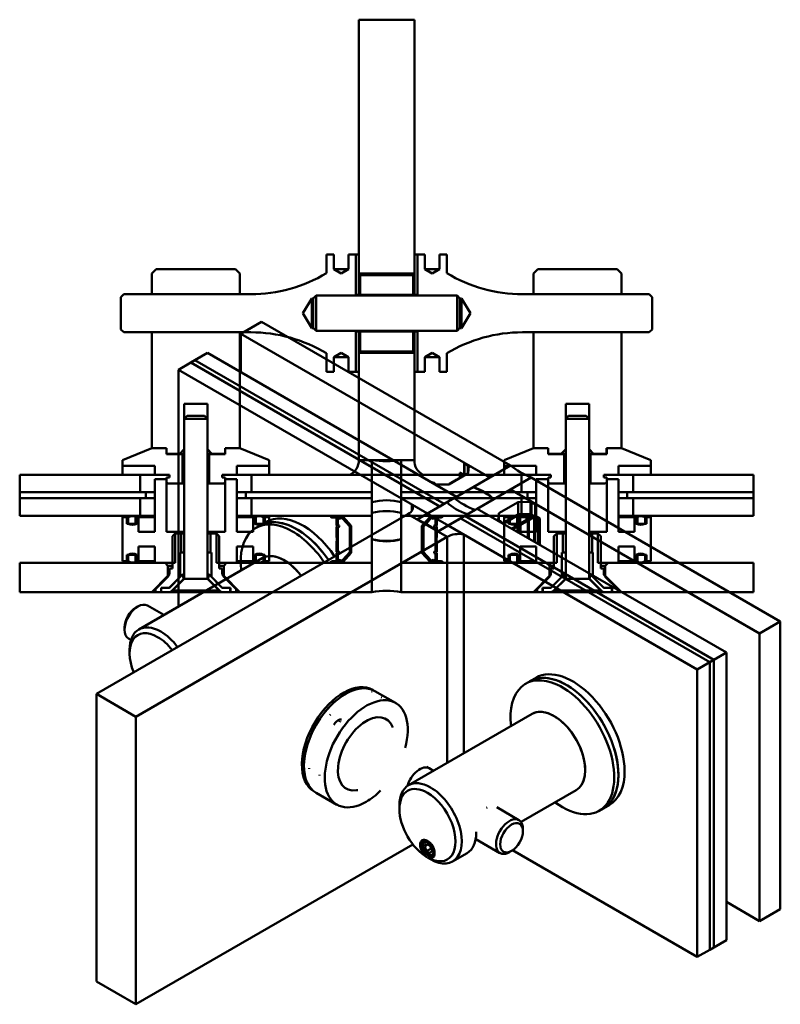
# Model space of a CAD drawing. Extents: x 28 to 1133, y 42 to 410.
# Drawn here: x 28 to 287, y 45 to 380 of the extents above; entities that cross this region are included whole.
import ezdxf

# ---------------------------------------------------------------- set-up
doc = ezdxf.new("R2010")
doc.units = 0

msp = doc.modelspace()

# ---------------------------------------------------------------- linework, layer by layer
at = {"linetype": 'Continuous', "lineweight": 50}
for p, q in [((143.17, 380.19), (143.17, 293.69)), ((162.17, 380.19), (143.17, 380.19)), ((162.17, 293.69), (162.17, 380.19)), ((132.17, 300.19), (132.17, 293.84)), ((134.67, 300.19), (132.17, 300.19)), ((134.67, 295.19), (134.67, 300.19)), ((139.67, 300.19), (139.67, 295.19)), ((142.17, 300.19), (139.67, 300.19)), ((142.17, 286.19), (142.17, 300.19)), ((142.17, 300.19), (142.17, 286.44)), ((143.17, 300.19), (142.17, 300.19)), ((143.17, 286.44), (143.17, 300.19)), ((162.17, 300.19), (162.17, 286.44)), ((163.17, 300.19), (162.17, 300.19)), ((163.17, 300.19), (163.17, 286.19)), ((165.67, 300.19), (163.17, 300.19)), ((163.17, 286.44), (163.17, 300.19)), ((165.67, 295.19), (165.67, 300.19)), ((170.67, 300.19), (170.67, 295.19)), ((173.17, 300.19), (170.67, 300.19)), ((173.17, 293.84), (173.17, 300.19)), ((74.17, 295.19), (72.67, 293.69)), ((101.17, 295.19), (74.17, 295.19)), ((102.67, 293.69), (101.17, 295.19)), ((139.67, 295.19), (134.67, 295.19)), ((137.17, 293.69), (134.67, 295.19)), ((139.67, 295.19), (137.17, 293.69)), ((170.67, 295.19), (165.67, 295.19)), ((168.17, 293.69), (165.67, 295.19)), ((170.67, 295.19), (168.17, 293.69)), ((204.17, 295.19), (202.67, 293.69)), ((231.17, 295.19), (204.17, 295.19)), ((232.67, 293.69), (231.17, 295.19)), ((72.67, 293.69), (72.67, 286.69)), ((102.67, 286.69), (102.67, 293.69)), ((143.17, 293.69), (162.17, 293.69)), ((143.67, 293.19), (143.67, 286.44)), ((161.67, 293.19), (143.67, 293.19)), ((161.67, 286.44), (161.67, 293.19)), ((202.67, 293.69), (202.67, 286.69)), ((232.67, 286.69), (232.67, 293.69)), ((63.17, 286.67), (62.17, 285.67)), ((62.17, 285.67), (62.17, 274.7)), ((106.37, 286.67), (63.17, 286.67)), ((72.67, 286.69), (102.67, 286.69)), ((84.7, 286.67), (84.7, 286.69)), ((90.7, 286.67), (90.7, 286.69)), ((124.13, 280.19), (127.17, 285.24)), ((127.17, 275.13), (127.17, 285.24)), ((127.17, 285.24), (127.72, 285.24)), ((127.67, 285.19), (128.67, 286.19)), ((127.67, 275.19), (127.67, 285.19)), ((128.67, 286.19), (128.67, 274.19)), ((128.67, 286.19), (176.67, 286.19)), ((142.17, 286.44), (143.17, 286.44)), ((143.17, 286.44), (143.17, 286.19)), ((143.67, 286.19), (143.67, 286.44)), ((143.67, 286.44), (161.67, 286.44)), ((161.67, 286.44), (161.67, 286.19)), ((162.17, 286.19), (162.17, 286.44)), ((162.17, 286.44), (163.17, 286.44)), ((176.67, 274.19), (176.67, 286.19)), ((177.67, 285.19), (176.67, 286.19)), ((177.61, 285.24), (178.17, 285.24)), ((177.67, 285.19), (177.67, 275.19)), ((178.17, 285.24), (178.17, 275.13)), ((178.17, 285.24), (181.2, 280.19)), ((242.17, 286.67), (198.97, 286.67)), ((202.67, 286.69), (232.67, 286.69)), ((214.7, 286.67), (214.7, 286.69)), ((220.7, 286.67), (220.7, 286.69)), ((243.17, 285.67), (242.17, 286.67)), ((243.17, 274.7), (243.17, 285.67)), ((127.17, 275.13), (124.13, 280.19)), ((181.2, 280.19), (178.17, 275.13)), ((127.72, 275.13), (127.17, 275.13)), ((127.67, 275.19), (128.67, 274.19)), ((177.67, 275.19), (176.67, 274.19)), ((178.17, 275.13), (177.61, 275.13)), ((62.17, 274.7), (63.17, 273.7)), ((63.17, 273.7), (106.37, 273.7)), ((102.67, 273.69), (72.67, 273.69)), ((72.67, 273.69), (72.67, 234.19)), ((102.67, 234.19), (102.67, 273.69)), ((128.67, 274.19), (176.67, 274.19)), ((142.17, 260.19), (142.17, 274.19)), ((142.17, 273.94), (142.17, 260.19)), ((143.17, 273.94), (142.17, 273.94)), ((143.17, 274.19), (143.17, 273.94)), ((143.17, 260.19), (143.17, 273.94)), ((143.67, 273.94), (143.67, 274.19)), ((143.67, 273.94), (143.67, 267.19)), ((161.67, 273.94), (143.67, 273.94)), ((161.67, 274.19), (161.67, 273.94)), ((161.67, 267.19), (161.67, 273.94)), ((162.17, 273.94), (162.17, 274.19)), ((162.17, 273.94), (162.17, 260.19)), ((163.17, 273.94), (162.17, 273.94)), ((163.17, 274.19), (163.17, 260.19)), ((163.17, 260.19), (163.17, 273.94)), ((198.97, 273.7), (242.17, 273.7)), ((232.67, 273.69), (202.67, 273.69)), ((202.67, 273.69), (202.67, 234.19)), ((232.67, 234.19), (232.67, 273.69)), ((242.17, 273.7), (243.17, 274.7)), ((132.17, 266.53), (132.17, 260.19)), ((134.67, 265.19), (137.17, 266.69)), ((134.67, 265.19), (139.67, 265.19)), ((134.67, 260.19), (134.67, 265.19)), ((137.17, 266.69), (139.67, 265.19)), ((139.67, 265.19), (139.67, 260.19)), ((143.17, 266.69), (143.17, 230.19)), ((162.17, 266.69), (143.17, 266.69)), ((143.67, 267.19), (161.67, 267.19)), ((162.17, 230.19), (162.17, 266.69)), ((165.67, 265.19), (168.17, 266.69)), ((165.67, 265.19), (170.67, 265.19)), ((165.67, 260.19), (165.67, 265.19)), ((168.17, 266.69), (170.67, 265.19)), ((170.67, 265.19), (170.67, 260.19)), ((173.17, 260.19), (173.17, 266.53)), ((132.17, 260.19), (134.67, 260.19)), ((139.67, 260.19), (142.17, 260.19)), ((142.17, 260.19), (143.17, 260.19)), ((162.17, 260.19), (163.17, 260.19)), ((163.17, 260.19), (165.67, 260.19)), ((170.67, 260.19), (173.17, 260.19)), ((83.67, 249.34), (91.67, 249.34)), ((83.67, 233.84), (83.67, 249.34)), ((91.67, 249.34), (91.67, 233.84)), ((213.67, 249.34), (221.67, 249.34)), ((213.67, 233.84), (213.67, 249.34)), ((221.67, 249.34), (221.67, 233.84)), ((84.67, 245.19), (83.67, 244.19)), ((84.67, 245.19), (90.67, 245.19)), ((90.67, 245.19), (91.67, 244.19)), ((214.67, 245.19), (213.67, 244.19)), ((214.67, 245.19), (220.67, 245.19)), ((220.67, 245.19), (221.67, 244.19)), ((83.67, 189.69), (83.67, 244.19)), ((91.67, 244.19), (83.67, 244.19)), ((91.67, 189.69), (91.67, 244.19)), ((213.67, 189.69), (213.67, 244.19)), ((221.67, 244.19), (213.67, 244.19)), ((221.67, 189.69), (221.67, 244.19)), ((72.67, 234.19), (62.67, 230.19)), ((77.67, 234.19), (72.67, 234.19)), ((72.67, 234.19), (77.72, 234.19)), ((77.67, 232.19), (77.67, 234.19)), ((83.17, 232.19), (77.67, 232.19)), ((77.72, 234.19), (77.72, 232.34)), ((77.72, 232.34), (82.17, 232.34)), ((82.17, 232.34), (83.67, 233.84)), ((82.17, 232.34), (83.67, 232.34)), ((83.67, 232.19), (83.17, 232.19)), ((83.17, 222.19), (83.17, 232.19)), ((91.67, 233.84), (93.17, 232.34)), ((91.67, 232.34), (93.17, 232.34)), ((92.17, 232.19), (91.67, 232.19)), ((92.17, 232.19), (92.17, 222.19)), ((97.67, 232.19), (92.17, 232.19)), ((93.17, 232.34), (97.62, 232.34)), ((97.62, 234.19), (102.67, 234.19)), ((97.62, 232.34), (97.62, 234.19)), ((97.67, 234.19), (97.67, 232.19)), ((102.67, 234.19), (97.67, 234.19)), ((112.67, 230.19), (102.67, 234.19)), ((202.67, 234.19), (192.67, 230.19)), ((207.67, 234.19), (202.67, 234.19)), ((202.67, 234.19), (207.72, 234.19)), ((207.67, 232.19), (207.67, 234.19)), ((213.17, 232.19), (207.67, 232.19)), ((207.72, 234.19), (207.72, 232.34)), ((207.72, 232.34), (212.17, 232.34)), ((212.17, 232.34), (213.67, 233.84)), ((212.17, 232.34), (213.67, 232.34)), ((213.67, 232.19), (213.17, 232.19)), ((213.17, 222.19), (213.17, 232.19)), ((221.67, 233.84), (223.17, 232.34)), ((221.67, 232.34), (223.17, 232.34)), ((222.17, 232.19), (221.67, 232.19)), ((222.17, 232.19), (222.17, 222.19)), ((227.67, 232.19), (222.17, 232.19)), ((223.17, 232.34), (227.62, 232.34)), ((227.62, 234.19), (232.67, 234.19)), ((227.62, 232.34), (227.62, 234.19)), ((227.67, 234.19), (227.67, 232.19)), ((232.67, 234.19), (227.67, 234.19)), ((242.67, 230.19), (232.67, 234.19)), ((62.67, 230.19), (62.67, 228.19)), ((73.67, 228.19), (62.67, 228.19)), ((62.67, 228.19), (62.67, 225.19)), ((62.67, 228.19), (73.67, 228.19)), ((73.67, 225.19), (73.67, 228.19)), ((73.67, 228.19), (73.67, 225.19)), ((101.67, 228.19), (101.67, 225.19)), ((112.67, 228.19), (101.67, 228.19)), ((101.67, 228.19), (112.67, 228.19)), ((101.67, 225.19), (101.67, 228.19)), ((112.67, 228.19), (112.67, 230.19)), ((112.67, 225.19), (112.67, 228.19)), ((162.17, 230.19), (143.17, 230.19)), ((143.17, 230.19), (162.17, 230.19)), ((147.67, 230.19), (147.67, 212.19)), ((157.67, 212.19), (157.67, 230.19)), ((179.24, 229.06), (179.24, 224.98)), ((180.36, 228.34), (180.36, 225.63)), ((192.67, 230.19), (192.67, 228.19)), ((203.67, 228.19), (192.67, 228.19)), ((192.67, 228.19), (192.67, 225.19)), ((192.67, 228.19), (203.67, 228.19)), ((203.67, 225.19), (203.67, 228.19)), ((203.67, 228.19), (203.67, 225.19)), ((231.67, 228.19), (231.67, 225.19)), ((242.67, 228.19), (231.67, 228.19)), ((231.67, 228.19), (242.67, 228.19)), ((231.67, 225.19), (231.67, 228.19)), ((242.67, 228.19), (242.67, 230.19)), ((242.67, 225.19), (242.67, 228.19)), ((27.67, 225.19), (27.67, 219.19)), ((68.67, 225.19), (27.67, 225.19)), ((62.67, 225.19), (73.67, 225.19)), ((68.67, 219.19), (68.67, 225.19)), ((73.67, 225.19), (78.67, 225.19)), ((78.67, 225.19), (78.67, 224.19)), ((96.67, 225.19), (101.67, 225.19)), ((96.67, 224.19), (96.67, 225.19)), ((101.67, 225.19), (112.67, 225.19)), ((106.67, 225.19), (106.67, 219.19)), ((147.67, 225.19), (106.67, 225.19)), ((140.17, 225.19), (165.17, 225.19)), ((147.67, 219.19), (147.67, 225.19)), ((157.67, 225.19), (157.67, 219.19)), ((198.67, 225.19), (157.67, 225.19)), ((178.77, 224.91), (178.77, 224.79)), ((192.67, 225.19), (203.67, 225.19)), ((198.67, 219.19), (198.67, 225.19)), ((203.67, 225.19), (208.67, 225.19)), ((208.67, 225.19), (208.67, 224.19)), ((226.67, 225.19), (231.67, 225.19)), ((226.67, 224.19), (226.67, 225.19)), ((231.67, 225.19), (242.67, 225.19)), ((236.67, 225.19), (236.67, 219.19)), ((277.67, 225.19), (236.67, 225.19)), ((277.67, 219.19), (277.67, 225.19)), ((73.67, 223.69), (73.67, 205.69)), ((77.67, 223.69), (73.67, 223.69)), ((77.67, 224.19), (77.67, 222.69)), ((78.67, 224.19), (77.67, 224.19)), ((77.67, 205.69), (77.67, 223.69)), ((77.67, 222.69), (78.17, 222.19)), ((78.17, 222.19), (83.17, 222.19)), ((83.67, 222.19), (83.17, 222.19)), ((92.17, 222.19), (91.67, 222.19)), ((92.17, 222.19), (97.17, 222.19)), ((97.67, 224.19), (96.67, 224.19)), ((97.17, 222.19), (97.67, 222.69)), ((97.67, 222.69), (97.67, 224.19)), ((101.67, 223.69), (97.67, 223.69)), ((97.67, 223.69), (97.67, 205.69)), ((101.67, 205.69), (101.67, 223.69)), ((203.67, 223.69), (203.67, 205.69)), ((207.67, 223.69), (203.67, 223.69)), ((207.67, 224.19), (207.67, 222.69)), ((208.67, 224.19), (207.67, 224.19)), ((207.67, 205.69), (207.67, 223.69)), ((207.67, 222.69), (208.17, 222.19)), ((208.17, 222.19), (213.17, 222.19)), ((213.67, 222.19), (213.17, 222.19)), ((222.17, 222.19), (221.67, 222.19)), ((222.17, 222.19), (227.17, 222.19)), ((227.67, 224.19), (226.67, 224.19)), ((227.17, 222.19), (227.67, 222.69)), ((227.67, 222.69), (227.67, 224.19)), ((231.67, 223.69), (227.67, 223.69)), ((227.67, 223.69), (227.67, 205.69)), ((231.67, 205.69), (231.67, 223.69)), ((27.67, 219.19), (27.67, 217.19)), ((70.67, 219.19), (27.67, 219.19)), ((27.67, 219.19), (68.67, 219.19)), ((70.67, 219.19), (73.67, 219.19)), ((70.67, 217.19), (70.67, 219.19)), ((101.67, 219.19), (104.67, 219.19)), ((147.67, 219.19), (104.67, 219.19)), ((104.67, 219.19), (104.67, 217.19)), ((106.67, 219.19), (147.67, 219.19)), ((147.67, 217.19), (147.67, 219.19)), ((157.67, 219.19), (157.67, 217.19)), ((200.67, 219.19), (157.67, 219.19)), ((157.67, 219.19), (198.67, 219.19)), ((200.67, 219.19), (203.67, 219.19)), ((200.67, 217.19), (200.67, 219.19)), ((231.67, 219.19), (234.67, 219.19)), ((277.67, 219.19), (234.67, 219.19)), ((234.67, 219.19), (234.67, 217.19)), ((236.67, 219.19), (277.67, 219.19)), ((277.67, 217.19), (277.67, 219.19)), ((27.67, 217.19), (70.67, 217.19)), ((27.67, 217.19), (27.67, 211.19)), ((68.67, 217.19), (27.67, 217.19)), ((68.67, 211.19), (68.67, 217.19)), ((73.67, 217.19), (70.67, 217.19)), ((104.67, 217.19), (101.67, 217.19)), ((104.67, 217.19), (147.67, 217.19)), ((106.67, 217.19), (106.67, 211.19)), ((147.67, 217.19), (106.67, 217.19)), ((147.67, 211.19), (147.67, 217.19)), ((147.67, 215.77), (147.67, 203.19)), ((157.67, 217.19), (200.67, 217.19)), ((157.67, 217.19), (157.67, 211.19)), ((198.67, 217.19), (157.67, 217.19)), ((157.67, 203.19), (157.67, 215.77)), ((198.67, 211.19), (198.67, 217.19)), ((203.67, 217.19), (200.67, 217.19)), ((201.66, 211.87), (201.66, 215.97)), ((202.05, 211.72), (202.05, 215.81)), ((203.31, 211.08), (203.31, 215.17)), ((234.67, 217.19), (231.67, 217.19)), ((234.67, 217.19), (277.67, 217.19)), ((236.67, 217.19), (236.67, 211.19)), ((277.67, 217.19), (236.67, 217.19)), ((277.67, 211.19), (277.67, 217.19)), ((201.39, 211.58), (201.39, 210.3)), ((201.71, 211.43), (201.71, 210.48)), ((27.67, 211.19), (68.67, 211.19)), ((62.67, 210.69), (62.67, 195.69)), ((64.17, 210.69), (62.67, 210.69)), ((64.62, 210.69), (64.17, 210.69)), ((64.17, 208.49), (64.17, 210.69)), ((67.17, 208.49), (64.17, 208.49)), ((64.62, 210.69), (64.62, 208.49)), ((73.67, 211.09), (66.12, 211.09)), ((67.17, 210.69), (67.17, 208.49)), ((68.17, 210.69), (67.17, 210.69)), ((67.62, 208.49), (67.62, 210.69)), ((73.67, 210.69), (68.17, 210.69)), ((68.17, 205.69), (68.17, 210.69)), ((73.67, 211.19), (68.67, 211.19)), ((106.67, 211.19), (101.67, 211.19)), ((109.22, 211.09), (101.67, 211.09)), ((107.17, 210.69), (101.67, 210.69)), ((106.67, 211.19), (147.67, 211.19)), ((107.17, 210.69), (107.17, 205.69)), ((108.17, 210.69), (107.17, 210.69)), ((107.72, 210.69), (107.72, 208.49)), ((108.17, 208.49), (108.17, 210.69)), ((111.17, 208.49), (108.17, 208.49)), ((110.72, 208.49), (110.72, 210.69)), ((111.17, 210.69), (110.72, 210.69)), ((111.17, 210.69), (111.17, 208.49)), ((112.67, 210.69), (111.17, 210.69)), ((112.67, 195.69), (112.67, 210.69)), ((133.54, 211.13), (133.54, 210.88)), ((135.45, 211.13), (133.54, 211.13)), ((133.54, 210.88), (134.05, 210.63)), ((134.05, 210.63), (135.4, 210.63)), ((147.67, 211.19), (135.38, 211.19)), ((135.54, 210.49), (135.54, 207.85)), ((136.05, 208.12), (136.05, 209.97)), ((136.45, 207.87), (136.05, 208.12)), ((137.62, 210.3), (140.15, 207.54)), ((140.64, 207.74), (137.84, 210.8)), ((137.86, 210.85), (140.64, 207.82)), ((147.67, 195.19), (147.67, 211.19)), ((157.67, 211.19), (157.67, 195.19)), ((169.96, 211.19), (157.67, 211.19)), ((157.67, 211.19), (198.67, 211.19)), ((164.69, 207.82), (167.47, 210.85)), ((167.5, 210.8), (164.69, 207.74)), ((165.19, 207.54), (167.72, 210.3)), ((169.29, 208.12), (168.89, 207.87)), ((169.29, 209.97), (169.29, 208.12)), ((169.79, 207.85), (169.79, 210.49)), ((171.79, 211.13), (169.88, 211.13)), ((169.93, 210.63), (171.28, 210.63)), ((171.28, 210.63), (171.79, 210.88)), ((171.79, 210.88), (171.79, 211.13)), ((190.72, 209.68), (190.72, 209.71)), ((192.67, 210.69), (192.67, 195.69)), ((194.17, 210.69), (192.67, 210.69)), ((194.62, 210.69), (194.17, 210.69)), ((194.17, 208.49), (194.17, 210.69)), ((197.17, 208.49), (194.17, 208.49)), ((194.62, 210.69), (194.62, 208.49)), ((203.67, 211.09), (196.12, 211.09)), ((197.17, 210.69), (197.17, 208.49)), ((198.17, 210.69), (197.17, 210.69)), ((197.62, 208.49), (197.62, 210.69)), ((203.67, 210.69), (198.17, 210.69)), ((198.17, 205.69), (198.17, 210.69)), ((203.67, 211.19), (198.67, 211.19)), ((202.21, 211.03), (202.21, 210.78)), ((202.99, 210.81), (202.99, 202.36)), ((203.19, 210.81), (203.19, 202.24)), ((236.67, 211.19), (231.67, 211.19)), ((239.22, 211.09), (231.67, 211.09)), ((237.17, 210.69), (231.67, 210.69)), ((236.67, 211.19), (277.67, 211.19)), ((237.17, 210.69), (237.17, 205.69)), ((238.17, 210.69), (237.17, 210.69)), ((237.72, 210.69), (237.72, 208.49)), ((238.17, 208.49), (238.17, 210.69)), ((241.17, 208.49), (238.17, 208.49)), ((240.72, 208.49), (240.72, 210.69)), ((241.17, 210.69), (240.72, 210.69)), ((241.17, 210.69), (241.17, 208.49)), ((242.67, 210.69), (241.17, 210.69)), ((242.67, 195.69), (242.67, 210.69)), ((73.67, 205.69), (68.17, 205.69)), ((80.67, 205.69), (77.67, 205.69)), ((80.67, 205.19), (79.67, 204.19)), ((83.67, 205.69), (80.67, 205.69)), ((80.67, 195.19), (80.67, 205.69)), ((82.67, 205.19), (80.67, 205.19)), ((82.67, 205.19), (83.67, 205.19)), ((82.67, 198.69), (82.67, 205.19)), ((94.67, 205.69), (91.67, 205.69)), ((91.67, 205.19), (92.67, 205.19)), ((92.67, 205.19), (92.67, 198.69)), ((94.67, 205.19), (92.67, 205.19)), ((94.67, 205.69), (94.67, 195.19)), ((97.67, 205.69), (94.67, 205.69)), ((95.67, 204.19), (94.67, 205.19)), ((107.17, 205.69), (101.67, 205.69)), ((135.54, 207.85), (135.9, 207.62)), ((135.9, 207.62), (135.54, 207.4)), ((135.54, 207.4), (135.54, 203.87)), ((136.04, 207.12), (136.45, 207.37)), ((136.04, 199.19), (136.04, 207.12)), ((136.45, 207.37), (136.45, 207.87)), ((140.15, 207.54), (140.15, 198.78)), ((140.64, 207.82), (140.64, 198.55)), ((140.64, 198.58), (140.64, 207.74)), ((164.69, 198.55), (164.69, 207.82)), ((164.69, 207.74), (164.69, 198.58)), ((165.19, 198.78), (165.19, 207.54)), ((168.89, 207.87), (168.89, 207.37)), ((168.89, 207.37), (169.29, 207.12)), ((169.29, 207.12), (169.29, 199.19)), ((169.43, 207.62), (169.79, 207.85)), ((169.79, 207.4), (169.43, 207.62)), ((169.79, 203.87), (169.79, 207.4)), ((203.67, 205.69), (198.17, 205.69)), ((210.67, 205.69), (207.67, 205.69)), ((210.67, 205.19), (209.67, 204.19)), ((213.67, 205.69), (210.67, 205.69)), ((210.67, 195.19), (210.67, 205.69)), ((212.67, 205.19), (210.67, 205.19)), ((212.67, 205.19), (213.67, 205.19)), ((212.67, 198.69), (212.67, 205.19)), ((224.67, 205.69), (221.67, 205.69)), ((221.67, 205.19), (222.67, 205.19)), ((222.67, 205.19), (222.67, 198.69)), ((224.67, 205.19), (222.67, 205.19)), ((224.67, 205.69), (224.67, 195.19)), ((227.67, 205.69), (224.67, 205.69)), ((225.67, 204.19), (224.67, 205.19)), ((237.17, 205.69), (231.67, 205.69)), ((79.67, 204.19), (79.67, 193.19)), ((95.67, 193.19), (95.67, 204.19)), ((135.54, 203.87), (135.69, 203.63)), ((135.69, 202.69), (135.54, 202.44)), ((135.54, 202.44), (135.54, 198.92)), ((135.69, 203.63), (135.69, 202.69)), ((147.67, 203.19), (147.67, 185.19)), ((157.67, 185.19), (157.67, 203.19)), ((169.64, 203.63), (169.79, 203.87)), ((169.64, 202.69), (169.64, 203.63)), ((169.79, 202.44), (169.64, 202.69)), ((169.79, 198.92), (169.79, 202.44)), ((209.67, 204.19), (209.67, 193.19)), ((225.67, 193.19), (225.67, 204.19)), ((68.17, 200.69), (73.67, 200.69)), ((68.17, 195.69), (68.17, 200.69)), ((73.67, 200.69), (73.67, 195.19)), ((82.37, 198.69), (82.67, 198.69)), ((82.37, 190.39), (82.37, 198.69)), ((82.67, 198.69), (82.94, 198.69)), ((82.94, 198.69), (83.67, 198.69)), ((91.67, 198.69), (92.67, 198.69)), ((92.67, 198.69), (92.96, 198.69)), ((92.96, 198.69), (92.96, 190.39)), ((101.67, 200.69), (107.17, 200.69)), ((101.67, 195.19), (101.67, 200.69)), ((107.17, 200.69), (107.17, 195.69)), ((135.54, 198.92), (135.9, 198.7)), ((135.9, 198.7), (135.54, 198.47)), ((135.54, 198.47), (135.54, 195.83)), ((136.45, 198.94), (136.04, 199.19)), ((136.05, 198.19), (136.45, 198.44)), ((136.05, 196.35), (136.05, 198.19)), ((136.45, 198.44), (136.45, 198.94)), ((140.15, 198.78), (137.62, 196.02)), ((140.64, 198.55), (137.8, 195.45)), ((137.84, 195.52), (140.64, 198.58)), ((164.69, 198.58), (167.5, 195.52)), ((167.53, 195.45), (164.69, 198.55)), ((167.72, 196.02), (165.19, 198.78)), ((169.29, 199.19), (168.89, 198.94)), ((168.89, 198.94), (168.89, 198.44)), ((168.89, 198.44), (169.29, 198.19)), ((169.29, 198.19), (169.29, 196.35)), ((169.43, 198.7), (169.79, 198.92)), ((169.79, 198.47), (169.43, 198.7)), ((169.79, 195.83), (169.79, 198.47)), ((198.17, 200.69), (203.67, 200.69)), ((198.17, 195.69), (198.17, 200.69)), ((203.67, 200.69), (203.67, 195.19)), ((212.37, 198.69), (212.67, 198.69)), ((212.37, 190.39), (212.37, 198.69)), ((212.67, 198.69), (212.94, 198.69)), ((212.94, 198.69), (213.67, 198.69)), ((221.67, 198.69), (222.67, 198.69)), ((222.67, 198.69), (222.96, 198.69)), ((222.96, 198.69), (222.96, 190.39)), ((231.67, 200.69), (237.17, 200.69)), ((231.67, 195.19), (231.67, 200.69)), ((237.17, 200.69), (237.17, 195.69)), ((27.67, 195.19), (27.67, 185.19)), ((77.17, 195.19), (27.67, 195.19)), ((62.67, 195.69), (64.17, 195.69)), ((64.17, 197.89), (67.17, 197.89)), ((64.17, 195.69), (64.17, 197.89)), ((64.62, 195.69), (64.17, 195.69)), ((64.62, 197.88), (64.62, 195.69)), ((66.12, 195.29), (73.67, 195.29)), ((67.17, 197.89), (67.17, 195.69)), ((67.17, 195.69), (68.17, 195.69)), ((67.62, 195.69), (67.62, 197.88)), ((73.67, 195.69), (68.17, 195.69)), ((73.67, 195.19), (80.67, 195.19)), ((78.17, 194.19), (77.17, 195.19)), ((94.67, 195.19), (101.67, 195.19)), ((98.17, 195.19), (97.17, 194.19)), ((147.67, 195.19), (98.17, 195.19)), ((107.17, 195.69), (101.67, 195.69)), ((101.67, 195.29), (109.22, 195.29)), ((107.17, 195.69), (108.17, 195.69)), ((107.72, 197.88), (107.72, 195.69)), ((108.17, 197.89), (111.17, 197.89)), ((108.17, 195.69), (108.17, 197.89)), ((110.72, 195.69), (110.72, 197.88)), ((111.17, 195.69), (110.72, 195.69)), ((111.17, 197.89), (111.17, 195.69)), ((111.17, 195.69), (112.67, 195.69)), ((134.05, 195.69), (133.54, 195.44)), ((133.54, 195.44), (133.54, 195.19)), ((133.54, 195.19), (135.45, 195.19)), ((135.4, 195.69), (134.05, 195.69)), ((135.39, 195.19), (147.67, 195.19)), ((147.67, 185.19), (147.67, 195.19)), ((157.67, 195.19), (169.95, 195.19)), ((157.67, 195.19), (157.67, 185.19)), ((207.17, 195.19), (157.67, 195.19)), ((169.88, 195.19), (171.79, 195.19)), ((171.28, 195.69), (169.93, 195.69)), ((171.79, 195.44), (171.28, 195.69)), ((171.79, 195.19), (171.79, 195.44)), ((192.67, 195.69), (194.17, 195.69)), ((194.17, 197.89), (197.17, 197.89)), ((194.17, 195.69), (194.17, 197.89)), ((194.62, 195.69), (194.17, 195.69)), ((194.62, 197.88), (194.62, 195.69)), ((196.12, 195.29), (203.67, 195.29)), ((197.17, 197.89), (197.17, 195.69)), ((197.17, 195.69), (198.17, 195.69)), ((197.62, 195.69), (197.62, 197.88)), ((203.67, 195.69), (198.17, 195.69)), ((203.67, 195.19), (210.67, 195.19)), ((208.17, 194.19), (207.17, 195.19)), ((224.67, 195.19), (231.67, 195.19)), ((228.17, 195.19), (227.17, 194.19)), ((277.67, 195.19), (228.17, 195.19)), ((237.17, 195.69), (231.67, 195.69)), ((231.67, 195.29), (239.22, 195.29)), ((237.17, 195.69), (238.17, 195.69)), ((237.72, 197.88), (237.72, 195.69)), ((238.17, 197.89), (241.17, 197.89)), ((238.17, 195.69), (238.17, 197.89)), ((240.72, 195.69), (240.72, 197.88)), ((241.17, 195.69), (240.72, 195.69)), ((241.17, 197.89), (241.17, 195.69)), ((241.17, 195.69), (242.67, 195.69)), ((277.67, 185.19), (277.67, 195.19)), ((78.17, 194.19), (79.67, 194.19)), ((78.17, 190.69), (78.17, 194.19)), ((78.67, 193.19), (78.67, 191.66)), ((79.67, 193.19), (78.67, 193.19)), ((95.67, 194.19), (97.17, 194.19)), ((96.67, 193.19), (95.67, 193.19)), ((96.67, 191.66), (96.67, 193.19)), ((97.17, 194.19), (97.17, 190.69)), ((208.17, 194.19), (209.67, 194.19)), ((208.17, 190.69), (208.17, 194.19)), ((208.67, 193.19), (208.67, 191.66)), ((209.67, 193.19), (208.67, 193.19)), ((225.67, 194.19), (227.17, 194.19)), ((226.67, 193.19), (225.67, 193.19)), ((226.67, 191.66), (226.67, 193.19)), ((227.17, 194.19), (227.17, 190.69)), ((72.67, 185.19), (78.17, 190.69)), ((78.15, 190.42), (73.92, 186.19)), ((78.37, 190.69), (78.17, 190.69)), ((78.67, 186.69), (82.37, 190.39)), ((83.17, 191.19), (78.75, 186.78)), ((79.15, 185.33), (83.57, 189.75)), ((83.67, 189.69), (79.67, 185.69)), ((83.67, 191.19), (83.17, 191.19)), ((83.57, 189.75), (83.17, 191.19)), ((83.67, 189.75), (83.57, 189.75)), ((91.67, 189.69), (83.67, 189.69)), ((92.17, 191.19), (91.67, 191.19)), ((91.77, 189.75), (91.67, 189.75)), ((91.67, 189.69), (95.67, 185.69)), ((92.17, 191.19), (91.77, 189.75)), ((91.77, 189.75), (96.18, 185.33)), ((96.58, 186.78), (92.17, 191.19)), ((92.96, 190.39), (96.67, 186.69)), ((97.17, 190.69), (96.96, 190.69)), ((97.17, 190.69), (102.67, 185.19)), ((101.42, 186.19), (97.18, 190.42)), ((202.67, 185.19), (208.17, 190.69)), ((208.15, 190.42), (203.92, 186.19)), ((208.37, 190.69), (208.17, 190.69)), ((208.67, 186.69), (212.37, 190.39)), ((213.17, 191.19), (208.75, 186.78)), ((209.15, 185.33), (213.57, 189.75)), ((213.67, 189.69), (209.67, 185.69)), ((213.67, 191.19), (213.17, 191.19)), ((213.57, 189.75), (213.17, 191.19)), ((213.67, 189.75), (213.57, 189.75)), ((221.67, 189.69), (213.67, 189.69)), ((222.17, 191.19), (221.67, 191.19)), ((221.77, 189.75), (221.67, 189.75)), ((221.67, 189.69), (225.67, 185.69)), ((222.17, 191.19), (221.77, 189.75)), ((221.77, 189.75), (226.18, 185.33)), ((226.58, 186.78), (222.17, 191.19)), ((222.96, 190.39), (226.67, 186.69)), ((227.17, 190.69), (226.96, 190.69)), ((227.17, 190.69), (232.67, 185.19)), ((231.42, 186.19), (227.18, 190.42)), ((27.67, 185.19), (72.67, 185.19)), ((72.67, 185.19), (73.92, 185.19)), ((73.92, 186.19), (73.92, 185.19)), ((73.92, 185.19), (75.82, 185.19)), ((75.82, 186.69), (78.67, 186.69)), ((75.82, 185.19), (75.82, 186.69)), ((75.92, 185.19), (75.82, 185.19)), ((75.92, 186.69), (75.92, 185.19)), ((78.54, 186.69), (75.92, 186.69)), ((75.92, 185.19), (78.8, 185.19)), ((78.8, 185.19), (79.67, 185.19)), ((95.67, 185.69), (79.67, 185.69)), ((79.67, 185.19), (79.67, 185.69)), ((95.67, 185.19), (79.67, 185.19)), ((95.67, 185.19), (95.67, 185.69)), ((95.67, 185.19), (96.53, 185.19)), ((96.53, 185.19), (99.42, 185.19)), ((96.67, 186.69), (99.52, 186.69)), ((99.42, 186.69), (96.79, 186.69)), ((99.42, 185.19), (99.42, 186.69)), ((99.52, 185.19), (99.42, 185.19)), ((99.52, 186.69), (99.52, 185.19)), ((99.52, 185.19), (101.42, 185.19)), ((101.42, 185.19), (101.42, 186.19)), ((101.42, 185.19), (102.67, 185.19)), ((102.67, 185.19), (147.67, 185.19)), ((157.67, 185.19), (202.67, 185.19)), ((202.67, 185.19), (203.92, 185.19)), ((203.92, 186.19), (203.92, 185.19)), ((203.92, 185.19), (205.82, 185.19)), ((205.82, 186.69), (208.67, 186.69)), ((205.82, 185.19), (205.82, 186.69)), ((205.92, 185.19), (205.82, 185.19)), ((205.92, 186.69), (205.92, 185.19)), ((208.54, 186.69), (205.92, 186.69)), ((205.92, 185.19), (208.8, 185.19)), ((208.8, 185.19), (209.67, 185.19)), ((225.67, 185.69), (209.67, 185.69)), ((209.67, 185.19), (209.67, 185.69)), ((225.67, 185.19), (209.67, 185.19)), ((225.67, 185.19), (225.67, 185.69)), ((225.67, 185.19), (226.53, 185.19)), ((226.53, 185.19), (229.42, 185.19)), ((226.67, 186.69), (229.52, 186.69)), ((229.42, 186.69), (226.79, 186.69)), ((229.42, 185.19), (229.42, 186.69)), ((229.52, 185.19), (229.42, 185.19)), ((229.52, 186.69), (229.52, 185.19)), ((229.52, 185.19), (231.42, 185.19)), ((231.42, 185.19), (231.42, 186.19)), ((231.42, 185.19), (232.67, 185.19)), ((232.67, 185.19), (277.67, 185.19))]:
    msp.add_line(p, q, dxfattribs=at).dxf.unprotected_set("ltscale", 0)
for p, q in [((102.95, 273.18), (110.02, 277.26)), ((194.87, 228.27), (110.02, 277.26)), ((102.95, 260.12), (102.95, 273.18)), ((102.95, 273.18), (187.8, 224.19)), ((91.63, 266.65), (87.39, 264.2)), ((176.48, 217.66), (91.63, 266.65)), ((85.97, 263.38), (81.73, 260.93)), ((87.39, 264.2), (85.97, 263.38)), ((85.97, 263.38), (170.83, 214.39)), ((170.83, 214.39), (85.97, 263.38)), ((172.24, 215.21), (87.39, 264.2)), ((172.24, 215.21), (87.39, 264.2)), ((166.58, 211.94), (81.73, 260.93)), ((81.73, 260.93), (81.73, 180.27)), ((179.11, 229.2), (187.8, 224.19)), ((179.11, 229.2), (179.11, 225.12)), ((180.45, 225.68), (180.63, 228.11)), ((182.14, 220.92), (194.87, 228.27)), ((194.87, 228.27), (187.8, 224.19)), ((173.9, 221.9), (180.45, 225.68)), ((178.77, 224.79), (176.9, 223.72)), ((177.81, 225.87), (177.63, 225.77)), ((177.63, 225.77), (177.81, 225.46)), ((177.63, 225.77), (177.63, 224.14)), ((179.11, 225.12), (177.81, 225.87)), ((177.81, 225.46), (178.77, 224.91)), ((177.81, 225.46), (177.81, 224.24)), ((179.23, 225), (179.23, 224.99)), ((167.79, 222.68), (167.79, 222.67)), ((176.48, 217.66), (167.79, 222.68)), ((169.79, 221.8), (173.9, 221.9)), ((174.09, 222.09), (174.05, 221.99)), ((176.59, 223.53), (174.09, 222.09)), ((187.8, 224.19), (176.48, 217.66)), ((176.7, 223.52), (176.59, 223.53)), ((176.9, 223.72), (176.93, 223.65)), ((176.9, 223.72), (176.9, 223.63)), ((201.94, 224.19), (189.21, 216.84)), ((194.87, 220.11), (201.94, 224.19)), ((286.79, 175.2), (201.94, 224.19)), ((173.24, 215.79), (182.14, 220.92)), ((183.56, 213.58), (194.87, 220.11)), ((194.87, 220.11), (203.55, 215.09)), ((194.87, 220.11), (279.72, 171.12)), ((161.28, 212.92), (161.28, 215)), ((161.28, 215), (178.96, 204.8)), ((163.05, 209.9), (175.78, 217.25)), ((172.24, 215.21), (170.83, 214.39)), ((172.24, 215.21), (176.48, 217.66)), ((189.21, 216.84), (180.31, 211.7)), ((197.46, 215.87), (190.9, 212.08)), ((201.66, 215.97), (197.46, 215.87)), ((197.46, 211.77), (197.46, 215.87)), ((203.55, 211.01), (203.55, 215.09)), ((53.8, 150.5), (159.87, 211.74)), ((173.3, 203.98), (159.87, 211.74)), ((159.87, 211.74), (173.3, 203.98)), ((166.58, 211.94), (170.83, 214.39)), ((182.85, 213.17), (170.12, 205.82)), ((183.56, 213.58), (179.31, 211.13)), ((183.56, 213.57), (183.56, 213.58)), ((192.25, 208.56), (183.56, 213.58)), ((268.41, 164.59), (183.56, 213.58)), ((190.9, 212.08), (190.72, 209.71)), ((190.9, 209.48), (190.9, 212.08)), ((192.11, 208.7), (197.44, 211.77)), ((192.41, 208.46), (197.65, 211.49)), ((197.44, 211.77), (201.58, 211.88)), ((201.39, 211.58), (197.65, 211.49)), ((197.65, 211.49), (197.65, 208.14)), ((111.66, 209.1), (109.54, 207.87)), ((177.9, 210.31), (173.66, 207.86)), ((179.31, 211.13), (177.9, 210.31)), ((177.9, 210.31), (262.75, 161.32)), ((262.75, 161.32), (177.9, 210.31)), ((264.17, 162.14), (179.31, 211.13)), ((264.17, 162.14), (179.31, 211.13)), ((192.25, 208.56), (192.25, 208.56)), ((195.31, 206.79), (200.26, 209.64)), ((197.37, 207.69), (198.03, 208.07)), ((198.31, 208.11), (198.03, 208.07)), ((198.03, 208.07), (198.03, 205.22)), ((200.81, 209.55), (198.31, 208.11)), ((198.31, 208.11), (198.31, 205.06)), ((200.15, 209.91), (200.5, 210.11)), ((200.15, 209.91), (200.15, 209.58)), ((200.26, 209.64), (200.15, 209.91)), ((200.5, 210.11), (200.96, 210.05)), ((200.71, 209.79), (200.81, 209.55)), ((201.12, 209.73), (200.71, 209.79)), ((200.81, 209.55), (200.81, 203.62)), ((200.96, 210.05), (202.27, 210.81)), ((202.99, 210.81), (201.12, 209.73)), ((201.12, 209.73), (201.12, 203.43)), ((204.14, 210.26), (203.19, 210.81)), ((203.55, 211.01), (204.86, 210.26)), ((204.14, 210.26), (204.14, 201.69)), ((204.68, 210.16), (204.14, 210.26)), ((204.86, 210.26), (204.68, 210.16)), ((204.68, 210.16), (204.68, 201.38)), ((204.86, 210.26), (204.86, 201.28)), ((109.54, 207.87), (108.12, 207.06)), ((258.51, 158.87), (173.66, 207.86)), ((178.96, 130.26), (178.96, 204.8)), ((195.67, 206.58), (197.3, 207.53)), ((197.3, 207.53), (197.37, 207.69)), ((197.3, 207.53), (197.3, 205.64)), ((197.37, 207.69), (197.37, 205.6)), ((173.3, 203.98), (67.24, 142.74)), ((173.3, 127), (173.3, 203.98)), ((173.3, 127), (173.3, 203.98)), ((110.29, 196.76), (68.22, 172.47)), ((67.24, 179.88), (67.94, 180.29)), ((71.19, 180.61), (76.75, 177.4)), ((286.79, 175.2), (279.72, 171.12)), ((286.79, 77.22), (286.79, 175.2)), ((63.36, 173.16), (63.36, 172.35)), ((279.72, 171.12), (279.72, 73.14)), ((64.7, 169.38), (65.57, 168.88)), ((65.11, 164.38), (65.11, 165.61)), ((264.17, 162.14), (268.41, 164.59)), ((268.41, 164.59), (268.41, 66.61)), ((258.51, 158.87), (262.75, 161.32)), ((264.17, 162.14), (262.75, 161.32)), ((262.75, 161.32), (262.75, 63.34)), ((262.75, 161.32), (262.75, 63.34)), ((264.17, 64.16), (264.17, 162.14)), ((264.17, 64.16), (264.17, 162.14)), ((258.51, 60.89), (258.51, 158.87)), ((201.46, 154.8), (200.05, 153.98)), ((203.58, 156.03), (201.46, 154.8)), ((148.65, 151.49), (147.95, 151.9)), ((155.73, 147.41), (148.65, 151.49)), ((53.8, 52.52), (53.8, 150.5)), ((67.24, 142.74), (53.8, 150.5)), ((67.24, 44.76), (67.24, 142.74)), ((202.22, 143.69), (160.15, 119.4)), ((168.68, 124.33), (167.21, 125.17)), ((217.22, 117.71), (198.47, 106.89)), ((128.65, 116.85), (127.95, 117.26)), ((135.73, 112.77), (128.65, 116.85)), ((157.04, 111.31), (157.04, 112.53)), ((197.76, 107.54), (190.24, 111.88)), ((226.46, 111.5), (225.05, 110.68)), ((228.58, 112.72), (226.46, 111.5)), ((199.1, 103.75), (199.1, 104.57)), ((191.27, 96.3), (183.03, 101.06)), ((67.24, 44.76), (161.62, 99.25)), ((165.15, 98.87), (165.15, 99.28)), ((165.7, 98.55), (166.31, 99.43)), ((165.7, 98.55), (166.76, 99.17)), ((166.31, 96.98), (165.7, 98.55)), ((166.31, 99.43), (167.53, 98.72)), ((166.31, 96.98), (167.86, 97.87)), ((167.53, 98.72), (168.15, 97.14)), ((167.53, 96.27), (166.31, 96.98)), ((166.58, 94.77), (167.65, 94.16)), ((166.92, 95.81), (167.27, 95.6)), ((168.15, 97.14), (167.53, 96.27)), ((180.1, 96.28), (175.15, 93.42)), ((195.22, 97.03), (194.52, 96.62)), ((195.55, 97.24), (258.51, 60.89)), ((279.72, 73.14), (268.41, 79.67)), ((286.79, 77.22), (279.72, 73.14)), ((262.75, 63.34), (264.17, 64.16)), ((268.41, 66.61), (264.17, 64.16)), ((262.75, 63.34), (258.51, 60.89)), ((53.8, 52.52), (67.24, 44.76))]:
    msp.add_line(p, q, dxfattribs=at)
for points in [[(134.67, 300.19), (134.69, 300.18)], [(165.67, 300.19), (165.69, 300.18)], [(139.67, 260.19), (139.65, 260.19)], [(170.67, 260.19), (170.65, 260.19)]]:
    msp.add_lwpolyline(points, dxfattribs=at).dxf.unprotected_set("ltscale", 0)
for points in [[(147.49, 151.37), (147.7, 151.35)], [(151.03, 149.33), (150.82, 149.36)], [(133.35, 143.21), (133.56, 143.44)], [(136.89, 141.17), (136.68, 140.93)], [(126.28, 124.99), (126.3, 125.24)], [(167.21, 125.17), (166.36, 125.68)], [(129.82, 122.94), (129.8, 122.69)], [(142.46, 117.71), (142.86, 117.77)], [(186.75, 111.71), (186.91, 111.8)], [(183.2, 103.14), (183.21, 103.49)], [(166.54, 94.8), (166.54, 94.8)]]:
    msp.add_lwpolyline(points, dxfattribs=at)
for centre, radius, start, end in [((106.37, 336.67), 50, 270, 301.0643), ((198.97, 336.67), 50, 238.9357, 270), ((106.37, 223.7), 50, 58.9357, 90), ((198.97, 223.7), 50, 90, 121.0643), ((138.06, 229.85), 5.12, 294.3229, 3.7495), ((152.67, 261.29), 31.5, 260.8661, 279.1339), ((167.27, 229.85), 5.12, 176.2505, 245.6771), ((152.67, 198.48), 18, 73.8724, 106.1276), ((152.67, 189.66), 23.08, 77.486, 102.514), ((66.12, 208.09), 3, 60, 120), ((66.12, 211.09), 3, 240, 300), ((109.22, 208.09), 3, 60, 120), ((109.22, 211.09), 3, 240, 300), ((135.38, 210.69), 0.5, 54.6223, 89.9963), ((135.4, 210.49), 0.141, 0, 90), ((135.45, 210.9), 0.236, 48.0053, 90), ((136.52, 211.97), 1.28, 224.6036, 302.0113), ((136.58, 212.38), 1.57, 234.6223, 296.1807), ((136.29, 209.97), 0.247, 74.2083, 180), ((136.64, 211.19), 1.02, 254.2083, 304.0545), ((137.47, 210.46), 0.501, 42.5334, 122.0113), ((137.39, 210.08), 0.314, 42.5334, 124.0545), ((137.49, 210.52), 0.5, 42.5335, 116.1807), ((167.84, 210.52), 0.5, 63.8193, 137.4665), ((167.86, 210.46), 0.501, 57.9887, 137.4666), ((167.95, 210.08), 0.314, 55.9455, 137.4666), ((168.76, 212.38), 1.57, 243.8193, 305.3777), ((168.69, 211.19), 1.02, 235.9455, 285.7917), ((168.81, 211.97), 1.28, 237.9887, 315.3964), ((169.04, 209.97), 0.247, 0, 105.7917), ((169.96, 210.69), 0.5, 90.0037, 125.3777), ((169.88, 210.9), 0.236, 90, 131.9947), ((169.93, 210.49), 0.141, 90, 180), ((196.12, 208.09), 3, 60, 120), ((196.12, 211.09), 3, 240, 300), ((239.22, 208.09), 3, 60, 120), ((239.22, 211.09), 3, 240, 300), ((152.67, 220.48), 18, 253.8724, 286.1276), ((152.67, 225.71), 23.08, 257.486, 282.514), ((66.12, 195.29), 3, 60, 120), ((109.22, 195.29), 3, 60, 120), ((196.12, 195.29), 3, 60, 120), ((239.22, 195.29), 3, 60, 120), ((66.12, 198.29), 3, 240, 300), ((109.22, 198.29), 3, 240, 300), ((135.39, 195.65), 0.461, 270, 304.3231), ((135.4, 195.83), 0.141, 270, 0), ((135.45, 195.42), 0.236, 270, 311.9947), ((136.52, 194.35), 1.28, 57.9887, 135.3964), ((136.57, 193.91), 1.64, 62.5325, 124.3231), ((136.29, 196.35), 0.247, 180, 285.7917), ((136.64, 195.13), 1.02, 55.9455, 105.7917), ((137.47, 195.86), 0.501, 237.9887, 317.4666), ((137.39, 196.23), 0.314, 235.9455, 317.4666), ((137.51, 195.72), 0.395, 242.5325, 317.4666), ((167.86, 195.86), 0.501, 222.5334, 302.0113), ((167.82, 195.72), 0.395, 222.5334, 297.4675), ((167.95, 196.23), 0.314, 222.5334, 304.0545), ((168.76, 193.91), 1.64, 55.6769, 117.4675), ((168.69, 195.13), 1.02, 74.2083, 124.0545), ((168.81, 194.35), 1.28, 44.6036, 122.0113), ((169.04, 196.35), 0.247, 254.2083, 0), ((169.95, 195.65), 0.461, 235.6769, 270), ((169.88, 195.42), 0.236, 228.0053, 270), ((169.93, 195.83), 0.141, 180, 270), ((196.12, 198.29), 3, 240, 300), ((239.22, 198.29), 3, 240, 300), ((76.92, 191.66), 1.75, 315, 0), ((98.42, 191.66), 1.75, 180, 225), ((206.92, 191.66), 1.75, 315, 0), ((228.42, 191.66), 1.75, 180, 225), ((78.54, 186.99), 0.3, 270, 315), ((78.8, 185.69), 0.5, 270, 315), ((96.53, 185.69), 0.5, 225, 270), ((96.79, 186.99), 0.3, 225, 270), ((152.67, 154.09), 31.5, 80.8661, 99.1339), ((208.54, 186.99), 0.3, 270, 315), ((208.8, 185.69), 0.5, 270, 315), ((226.53, 185.69), 0.5, 225, 270), ((226.79, 186.99), 0.3, 225, 270)]:
    msp.add_arc(centre, radius, start, end, dxfattribs=at).dxf.unprotected_set("ltscale", 0)
for centre, major_axis, ratio, start_param, end_param in [((178.79, 229.01), (0.461, 0), 0.57735, 0.186348, 0.785398), ((180.85, 229.24), (-1.64, 0), 0.57735, 0.186348, 1.264797), ((180.24, 228.12), (0.395, 0), 0.57735, 6.240135, 7.547982), ((220.39, 238.93), (31.5, 0), 0.57735, 3.767574, 4.086408), ((178.67, 224.85), (0.141, 0), 0.57735, 5.497787, 7.068583), ((178.99, 225), (0.236, 0), 0.57735, 0.052453, 0.101985), ((180.51, 225), (-1.28, 0), 0.57735, 6.276267, 6.31164), ((168.15, 222.88), (0.5, 0), 0.57735, 3.927056, 4.544447), ((167.8, 221.7), (1.57, 0), 0.57735, 0.328458, 1.402855), ((169.76, 222.08), (-0.5, 0), 0.57735, 0.328458, 1.613845), ((173.45, 211.82), (18, 0), 0.57735, 0.503918, 1.066878), ((169.75, 209.69), (-23.08, 0), 0.57735, 3.70858, 4.145401), ((156.49, 213.96), (5.12, 0), 0.57735, 5.432345, 6.644068), ((189.01, 220.8), (-18, 0), 0.57735, 0.503918, 1.066878), ((195.24, 224.4), (23.08, 0), 0.57735, 3.70858, 4.145401), ((201.68, 215.74), (0.395, 0), 0.57735, 0.306, 1.613847), ((203.62, 216.1), (-1.64, 0), 0.57735, 0.306, 1.384449), ((203.23, 214.91), (-0.461, 0), 0.57735, 3.926991, 4.526041), ((122.04, 186.22), (-12.5, 21.65), 0.57735, 4.840014, 6.283185), ((124.16, 187.45), (-12.5, 21.65), 0.57735, 4.840014, 6.283185), ((201.4, 211.4), (0.314, 0), 0.57735, 0.191035, 1.613847), ((201.6, 211.59), (0.501, 0), 0.57735, 0.226695, 1.613847), ((202.71, 211.55), (-1.02, 0), 0.57735, 0.191035, 1.061015), ((203.34, 211.82), (-1.28, 0), 0.57735, 0.226695, 1.577715), ((120.62, 185.41), (-12.5, 21.65), 0.57735, 5.606696, 7.210481), ((122.04, 186.22), (-12.5, 21.65), 0.57735, 5.606696, 6.283185), ((144.6, 195.16), (-31.5, 0), 0.57735, 3.767574, 4.086408), ((191.22, 209.7), (-0.5, 0), 0.57735, 6.240136, 7.525524), ((190.55, 208.56), (1.57, 0), 0.57735, 0.167942, 1.242338), ((192.6, 208.76), (-0.5, 0), 0.57735, 0.167942, 0.785333), ((202.09, 210.91), (0.247, 0), 0.57735, 5.497787, 7.3442), ((203.09, 210.75), (-0.141, 0), 0.57735, 3.926991, 5.497787), ((203.34, 210.94), (0.236, 0), 0.57735, 1.468811, 1.518343), ((120.62, 185.41), (-12.5, 21.65), 0.57735, 4.840014, 5.606696), ((122.04, 186.22), (-12.5, 21.65), 0.57735, 4.840014, 5.606696), ((177.15, 202.03), (-5.12, 0), 0.57735, 4.351506, 5.563229), ((117.79, 183.77), (-7.5, 12.99), 0.57735, 5.497787, 6.283185), ((117.79, 183.77), (-7.5, 12.99), 0.57735, 5.606696, 6.283185), ((117.79, 183.77), (-7.5, 12.99), 0.57735, 4.926145, 5.606696), ((117.79, 183.77), (-7.5, 12.99), 0.57735, 4.926145, 5.497787), ((67.94, 175), (-3.24, -5.62), 0.57735, 3.141593, 6.283185), ((67.24, 175.4), (-2.74, -4.75), 0.57735, 3.926991, 5.497787), ((75.72, 159.48), (-7.5, 12.99), 0.57735, 5.497787, 7.068583), ((74.66, 158.87), (-6.75, 11.69), 0.57735, 5.497787, 7.616041), ((75.72, 159.48), (-7.5, 12.99), 0.57735, 4.926145, 5.497787), ((74.66, 158.87), (6.75, -11.69), 0.57735, 1.808737, 2.356194), ((213.96, 133.15), (-12.5, 21.65), 0.57735, 3.935082, 6.283185), ((216.08, 134.37), (-12.5, 21.65), 0.57735, 3.935082, 6.283185), ((137.95, 134.58), (10, 17.32), 0.57735, 0, 1.538312), ((138.65, 134.17), (10, 17.32), 0.57735, 0, 1.538312), ((212.55, 132.33), (-12.5, 21.65), 0.57735, 5.606696, 7.210481), ((213.96, 133.15), (-12.5, 21.65), 0.57735, 5.606696, 6.283185), ((213.96, 133.15), (12.5, -21.65), 0.57735, 0, 2.465103), ((138.65, 134.17), (-10, -17.32), 0.57735, 3.141593, 6.283185), ((212.55, 132.33), (12.5, -21.65), 0.57735, 5.35589, 8.748288), ((145.73, 130.09), (-10, -17.32), 0.57735, 2.002023, 7.068583), ((209.72, 130.7), (-7.5, 12.99), 0.57735, 5.497787, 6.283185), ((209.72, 130.7), (-7.5, 12.99), 0.57735, 5.606696, 6.283185), ((137.95, 134.58), (-10, -17.32), 0.57735, 4.679904, 6.283185), ((136.89, 139.67), (-2.05, -1.44), 0.788675, 4.03146, 5.063268), ((145.73, 130.09), (-6.83, -11.83), 0.57735, 2.701577, 6.723201), ((209.72, 130.7), (7.5, -12.99), 0.57735, 0, 2.465103), ((209.72, 130.7), (7.5, -12.99), 0.57735, 0, 2.356194), ((138.65, 134.17), (-10, -17.32), 0.57735, 4.679904, 6.283185), ((136.89, 139.67), (-2.05, -1.44), 0.788675, 5.063268, 5.4183), ((216.08, 134.37), (12.5, -21.65), 0.57735, 0, 0.793489), ((167.65, 106.41), (-7.5, 12.99), 0.57735, 5.497787, 7.068583), ((213.96, 133.15), (12.5, -21.65), 0.57735, 0, 0.793489), ((145.73, 130.09), (-10, -17.32), 0.57735, 0.785398, 1.13957), ((166.58, 105.8), (-6.75, 11.69), 0.57735, 5.497787, 8.634776), ((167.65, 106.41), (7.5, -12.99), 0.57735, 5.497787, 8.63938), ((166.58, 105.8), (6.75, -11.69), 0.57735, 5.49629, 8.63938), ((194.52, 101.92), (3.24, 5.62), 0.57735, 5.497787, 10.210176), ((166.56, 97.65), (-1.75, 3.03), 0.57735, 3.926991, 8.630339), ((166.92, 97.85), (1.5, -2.6), 0.57735, 2.436399, 6.988379), ((172.6, 109.27), (7.5, -12.99), 0.57735, 0, 0.785398), ((167.27, 98.05), (-1.5, 2.6), 0.57735, 0.118126, 0.785398), ((166.56, 97.65), (1.75, -3.03), 0.57735, 5.500727, 7.068583), ((167.27, 98.05), (1.5, -2.6), 0.57735, 5.497787, 6.16506)]:
    msp.add_ellipse(centre, major_axis=major_axis, ratio=ratio, start_param=start_param, end_param=end_param, dxfattribs=at)
msp.add_ellipse((163.97, 119.56), major_axis=(3.24, 5.62), ratio=0.57735, start_param=0, end_param=1.963966, dxfattribs=at).dxf.unprotected_set("ltscale", 0)
for centre, major_axis in [((195.22, 101.51), (-2.74, -4.75)), ((166.92, 97.85), (-1.25, 2.17))]:
    msp.add_ellipse(centre, major_axis=major_axis, ratio=0.57735, dxfattribs=at)

doc.saveas('drawing.dxf')
